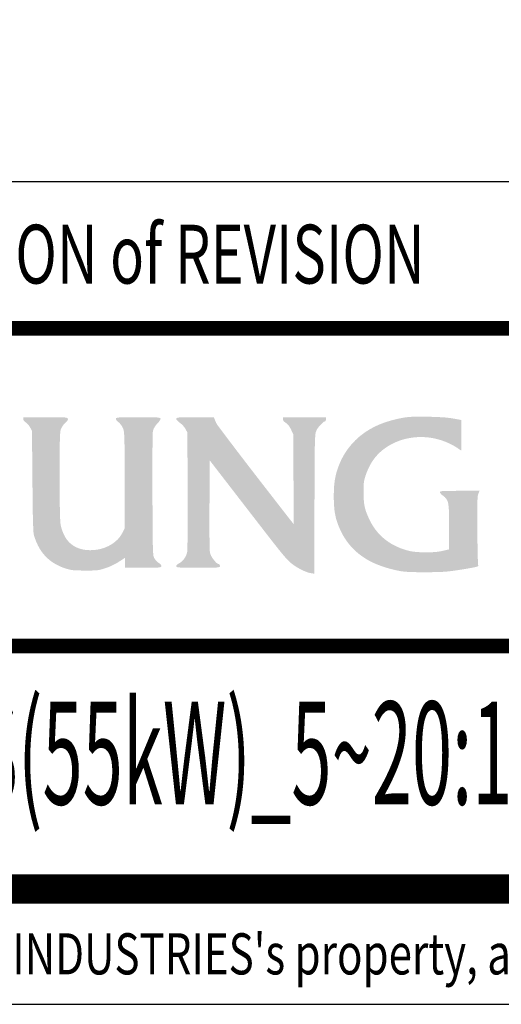
# Model space of a CAD drawing. Units: millimetres. Extents: x 3210 to 6418, y 14 to 4753.
# Drawn here: x 4064 to 4359, y 14 to 618 of the extents above; entities that cross this region are included whole.
import ezdxf
from ezdxf.enums import TextEntityAlignment as Align

# ---------------------------------------------------------------- set-up
doc = ezdxf.new("R2010")
doc.units = ezdxf.units.MM
doc.layers.get('0').update_dxf_attribs({"linetype": 'CONTINUOUS', "lineweight": 30})
doc.styles.add('HY견고딕', font='txt')
doc.styles.add('ROMANS', font='romans.shx', dxfattribs={"width": 0.7, "height": 3.5, "bigfont": 'whgtxt.shx'})

# ---------------------------------------------------------------- blocks, each defined once
blk = doc.blocks.new('HS_A4양식_S(297X210MM)')
blk.add_line((18.0000000000002, 18.00000000000068), (196.0000000000001, 18.00000000000068))
at = {"color": 0}
for p, q in [((18, 14.00000000000057), (195.9999999999999, 14.00000000000131)), ((18, 14), (195.9999999999999, 14.00000000000028))]:
    blk.add_line(p, q, dxfattribs=at)
at = {"color": 3, "const_width": 1}
blk.add_lwpolyline([(21.99999999999991, 17.92807144603535), (191.9999999999999, 17.92807144603535), (192, 273.0000000000006), (21.49999999999997, 273.0000000000006)], dxfattribs=at)
at = {"style": 'ROMANS', "width": 0.75}
blk.add_text("The information written in this drawing is HYOSUNG HEAVY INDUSTRIES's property, and may not be disclosed and/or reproduced without the prior official permission of HYOSUNG HEAVY INDUSTRIES Corp.", height=1.4, dxfattribs=at).set_placement((25.5073376602312, 15.01732643448363))
blk = doc.blocks.new('hico_ci')
at = {"true_color": 0x0e4194}
h = blk.add_hatch(color=154, dxfattribs=at)
edge = h.paths.add_edge_path()
edge.add_arc((43.632793820541, 2.486312881517762), 23.7662688475325, 180.7105003874408, 181.8706154222208)
edge.add_arc((28.8233464234645, 2.002635547829982), 8.948925091990558, 181.8706107304056, 183.7413909709267)
edge.add_arc((20.51204432149751, 1.459138675606994), 0.619871635548236, 183.7414346268247, 196.8951469481237)
edge.add_arc((21.84877703253881, 1.865148299947037), 2.016903544926925, 196.8952243166783, 208.6980226317426)
edge.add_arc((21.36534932462013, 1.600501501449315), 1.46577717399338, 208.6980382819243, 223.6910865692439)
edge.add_arc((21.33589619480756, 1.572364588330586), 1.42504422988736, 223.6910965723661, 238.9232858793225)
edge.add_arc((21.53509310992757, 1.902879141361467), 1.810944839835079, 238.9232600828106, 251.6504503429342)
edge.add_arc((21.62108161914762, 2.162127624177302), 2.084081801007457, 251.6504117570558, 255.7654107468598)
edge.add_arc((21.32851303671254, 1.008837821754312), 0.8942609137305382, 255.765439878918, 263.5095681258383)
edge.add_arc((21.40968885170406, 1.722368310592685), 1.612394098760618, 263.5095686394985, 268.7665655488119)
edge.add_arc((21.69838834924604, 15.13017365272572), 15.0233072478484, 268.7664951038078, 269.7856657115136)
edge.add_arc((21.70178470534177, 16.03372897247208), 15.92686895068141, 269.7856071266438, 270.776359574179)
edge.add_arc((21.89795961115999, 1.556913566769524), 1.448724425762787, 270.7762960737958, 276.5239201273496)
edge.add_arc((21.96563531939159, 0.9651347910359789), 0.8530885295204682, 276.5238697064907, 284.7395428673445)
edge.add_arc((21.47532106283984, 2.828867054598263), 2.780238243585259, 284.7395072591016, 288.1467508076085)
edge.add_arc((21.83132753384075, 1.74266997970453), 1.637187635388223, 288.1467072792157, 292.3897770361967)
edge.add_arc((21.48594919149338, 2.581047851120161), 2.543920040589104, 292.3897542588996, 295.4395431603245)
edge.add_arc((21.50405912232804, 2.542979981819741), 2.50176399398472, 295.4395065459009, 298.5073976886251)
edge.add_arc((22.0087905463123, 1.613665187408586), 1.44422922033992, 298.5074224863742, 303.1367501308183)
edge.add_line((22.79826280927375, 0.4043134656592002), (23.00625120614876, 0.5400897437841934))
edge.add_line((23.00625120614876, 0.5400897437842076), (23.00625120614876, 0.2037253750341961))
edge.add_line((23.00625120614876, 0.2037253750341961), (23.62500120614874, 0.2037253750341961))
edge.add_arc((23.62493824910308, 67.71897018112686), 67.51524480612203, 270.0000534275335, 270.3316811679031)
edge.add_arc((24.00575889885022, 1.935284794266806), 1.730457146324542, 270.3317027527593, 274.9837102243474)
edge.add_arc((24.13475316992646, 0.4560318537448325), 0.2455905583735581, 274.983667547745, 290.8940773001571)
edge.add_arc((24.21047229633479, 0.2576815323181876), 0.03327890981398043, 290.8940830895116, 359.9999928395226)
edge.add_arc((24.19110444761935, 0.2576814861460406), 0.05264675852943668, 4.572316544204293e-05, 28.83018797496124)
edge.add_arc((24.07621982310832, 0.1944441255175491), 0.1837857715205911, 28.83023072540287, 40.19960756058906)
edge.add_arc((24.02702371147274, 0.1528703834678993), 0.2481956576251958, 40.19967491736037, 50.18779310273143)
edge.add_arc((23.97559416288317, 0.09116868710714243), 0.328520608927628, 50.1878790467326, 58.28246778556878)
edge.add_arc((24.29768022917108, 0.6123138758218829), 0.2841226329492069, 228.1051989285523, 238.2824849382981, ccw=False)
edge.add_arc((24.48323254054998, 0.8191519245183798), 0.5619924561512508, 221.9958595576837, 228.1051215855026, ccw=False)
edge.add_arc((24.48835783512243, 0.8237671916841549), 0.5688895087683847, 215.9088950281242, 221.9959420291165, ccw=False)
edge.add_arc((24.28274365038772, 0.6748784462903075), 0.3150292096489616, 206.4341007911232, 215.9088589628016, ccw=False)
edge.add_arc((24.28140863397533, 0.6742147260128917), 0.3135383060881681, 184.1307711467661, 206.4340972361816, ccw=False)
edge.add_arc((30.13299981651062, 1.096818533309758), 6.180369933590891, 181.5800463915065, 184.1307491745235, ccw=False)
edge.add_arc((46.47953144067225, 1.547727178522337), 22.53311938883646, 180.3170458587906, 181.5800612360828, ccw=False)
edge.add_arc((710.0040029766053, 5.219509907085126), 686.0677502224082, 180.2102579324722, 180.317057257754, ccw=False)
edge.add_arc((296.7645231445861, 3.70310731802337), 272.8254881428396, 180.0088199528249, 180.2102718617095, ccw=False)
edge.add_arc((82.02310666194978, 3.670072717301807), 58.08406911928095, 179.3742353164792, 180.0088417484506, ccw=False)
edge.add_arc((89.63927782124387, 3.586891127922058), 65.70069450750027, 178.9667506950853, 179.3742378495884, ccw=False)
edge.add_arc((24.39914101780641, 4.76353386779877), 0.4499478583737111, 164.9292819873615, 178.966814292806, ccw=False)
edge.add_arc((24.27487036476441, 4.79699643358984), 0.321250777922003, 154.5225705512778, 164.9292639489128, ccw=False)
edge.add_arc((24.53090363295337, 4.674997987164474), 0.6048643448569269, 148.0418006042542, 154.5225171867852, ccw=False)
edge.add_arc((24.58259864304353, 4.642747893240013), 0.6657941620759953, 141.8162063762522, 148.0418091337931, ccw=False)
edge.add_arc((24.52302359684808, 4.689601741757841), 0.5900018850941323, 135.000033556182, 141.8162208753672, ccw=False)
edge.add_arc((23.60757355851746, 5.605052007025222), 0.7046401352568101, 314.9999588550542, 320.0633942015716)
edge.add_arc((23.71018552692414, 5.519143877648588), 0.5708140438050963, 320.063375472696, 325.9930818682273)
edge.add_arc((23.791951091165, 5.46397839859263), 0.4721791738303804, 325.9930359989295, 331.9868702532819)
edge.add_arc((24.15744549394304, 5.269534144973463), 0.0581807122057131, 331.9868569030154, 360.000051145793)
edge.add_arc((24.18330252674161, 5.269534187636083), 0.03232367940711489, 1.643718303099621e-05, 74.76828175122778)
edge.add_arc((24.07747867920125, 4.880886323231024), 0.4351212082163695, 74.76834624438573, 86.01197890591062)
edge.add_arc((23.92290239792248, 2.663696513433692), 2.657692799729881, 86.01195574110108, 89.73333330271373)
edge.add_arc((23.45631877947955, -97.56037660878849), 102.8828519838448, 89.733268602864, 90.0000376317976)
edge.add_arc((23.45620701722191, -91.16539003584006), 96.48786541088435, 89.99997376002675, 90.2795770253308)
edge.add_arc((22.99927849671923, 2.474890202748483), 2.846470361291885, 90.27950782352723, 93.8393520615169)
edge.add_arc((22.84391979689684, 4.789871013561125), 0.5262823344203486, 93.83926794500928, 103.5672867830147)
edge.add_arc((22.72768901502275, 5.271514508368313), 0.03081280887397878, 103.5672721209577, 180.0000038753688)
edge.add_arc((22.74827327196891, 5.27151453337413), 0.05139706582014728, 180.0000301989704, 207.8619422331366)
edge.add_arc((22.90449377225519, 5.354096232003087), 0.228101852563854, 207.8619448559151, 217.0795293942769)
edge.add_arc((22.95149357103901, 5.38961571861627), 0.2870137784784117, 217.0795624635733, 225.6209274707058)
edge.add_arc((22.97342669158479, 5.412029834099698), 0.3183738542072229, 225.620975185392, 233.5232845025069)
edge.add_arc((22.62704914714317, 4.943529121824071), 0.264266961987638, 42.48569158844629, 53.52331782498578, ccw=False)
edge.add_arc((22.31050762779955, 4.653616960492911), 0.693507680880857, 37.11466491207062, 42.485733661419715, ccw=False)
edge.add_arc((22.26954913182851, 4.622624407947598), 0.744870475832773, 31.84411667998529, 37.11462826170498, ccw=False)
edge.add_arc((22.47175937308367, 4.748215253290553), 0.5068325752744951, 24.810678490206215, 31.844162067607897, ccw=False)
edge.add_arc((22.53991450763289, 4.779722601340382), 0.4317470550556839, 7.236854963449616, 24.810697891660425, ccw=False)
edge.add_arc((20.80394301849861, 4.559287509595393), 2.181658093010775, 1.9472357240099996, 7.236759409910178, ccw=False)
edge.add_arc((11.30815861609852, 4.236445901210686), 11.68292896174024, 0.11998107582201101, 1.9472193583043804, ccw=False)
edge.add_arc((-490.3361529690756, 3.185374599062072), 513.3283416753795, -4.455988511153919e-05, 0.1200473829828752, ccw=False)
edge.add_line((22.99218870614862, 3.184975375034071), (22.99218870614874, 1.539662875034196))
edge.add_line((22.99218870614874, 1.539662875034196), (22.92612777802373, 1.405509859409207))
edge.add_arc((22.09151716687859, 1.816497536219515), 0.9303148621439915, 313.47064374366715, 333.7829609993224, ccw=False)
edge.add_arc((21.91572819591693, 2.001930608642354), 1.185828436460388, 296.53693522751337, 313.47064500642614, ccw=False)
edge.add_arc((21.85407161573471, 2.12539405289688), 1.323831175370596, 280.56656355693855, 296.5369573496064, ccw=False)
edge.add_arc((21.82767574376089, 2.266904013171356), 1.467781899273249, 265.78569869898115, 280.5665047498825, ccw=False)
edge.add_arc((21.79979699031179, 1.888551424190396), 1.088403583496147, 248.2890595531518, 265.7856633383948, ccw=False)
edge.add_arc((21.70923905264192, 1.661114296316498), 0.8436008318568821, 227.1101985458518, 248.28902183676252, ccw=False)
edge.add_arc((21.75123068054745, 1.706318270034444), 0.9052992601506932, 206.7796674540546, 227.1101755863568, ccw=False)
edge.add_arc((22.17635202704713, 1.920872232666085), 1.38149413846225, 191.9673302936359, 206.7796319668223, ccw=False)
edge.add_arc((21.79868389921182, 1.840821686766603), 0.995435458102192, 182.8868216700158, 191.9673441829926, ccw=False)
edge.add_arc((31.86378819354815, 2.348383185550873), 11.0733292425649, 181.3346204534366, 182.8868539768189, ccw=False)
edge.add_arc((45.01335000198532, 2.65471823977667), 24.22645879104784, 180.2464200109463, 181.3345732785787, ccw=False)
edge.add_arc((197.5826078316369, 3.310557818239218), 176.7971262216765, 179.995125062059, 180.2463096588687, ccw=False)
edge.add_arc((350.4989116237994, 3.297303439798483), 329.7134305881619, 179.8355712904174, 179.9950827148252, ccw=False)
edge.add_arc((33.72456878621438, 4.206401786510909), 12.93778326030092, 178.1681075567207, 179.8356144980478, ccw=False)
edge.add_arc((24.05939997763085, 4.515532230597287), 3.267672106349303, 174.461939118102, 178.1681945655158, ccw=False)
edge.add_arc((21.16191917382844, 4.796470924211803), 0.3566033064112967, 155.5706959047749, 174.4619861101513, ccw=False)
edge.add_arc((21.22660752610739, 4.767086903763257), 0.4276526102661831, 148.1280485832017, 155.5706739254301, ccw=False)
edge.add_arc((21.51592243611361, 4.587200175545775), 0.7683318613816554, 143.3282490742877, 148.1280168052199, ccw=False)
edge.add_arc((21.50396604671965, 4.596103491333693), 0.75342467253809, 138.5037688135334, 143.3282774104689, ccw=False)
edge.add_arc((21.20743832025926, 4.858414567742699), 0.3575259564925118, 130.0787024626107, 138.5038018912728, ccw=False)
edge.add_arc((20.75971388809603, 5.390505677159737), 0.3378718547468812, 310.0787077066238, 318.0675441569387)
edge.add_arc((20.76891611959155, 5.382240150082538), 0.3255025377823196, 318.067468594729, 326.2829128668417)
edge.add_arc((20.81898858279254, 5.348824271458696), 0.265303928868112, 326.2829340216574, 335.0620804167431)
edge.add_arc((21.00052984401725, 5.264409579304214), 0.06509636213151494, 335.0620513528941, 360.0000402501017)
edge.add_arc((21.02909425623653, 5.264409618665638), 0.03653194991221709, 9.988306599083485e-06, 70.02923714873079)
edge.add_arc((20.94510761940171, 5.033291193287411), 0.2824373823778902, 70.02924777205519, 85.62738612932516)
edge.add_arc((20.79500471199191, 3.070249865668629), 2.251209115401318, 85.62741351700842, 89.76165765398156)
edge.add_arc((20.30630290853509, -114.4178627198438), 119.7403380948892, 89.76167438276302, 90.00002473960383)
edge.add_line((20.30625120614877, 5.322475375034173), (19.54687620614874, 5.322475375034202))
edge.add_line((19.54687620614874, 5.322475375034202), (19.54705404052373, 5.259194125034199))
edge.add_arc((19.63174788434355, 5.259432023633607), 0.08469417793874501, 180.1609390864193, 200.8574837125233)
edge.add_arc((19.66411453104035, 5.271764139813143), 0.1193305880856008, 200.8574871905053, 216.8643721033202)
edge.add_arc((19.69332345026345, 5.293666349574565), 0.1558390494967776, 216.864348981735, 230.7162443778974)
edge.add_arc((19.75458310243226, 5.368554797630594), 0.2525914377671943, 230.7163118526118, 240.3633447407632)
edge.add_arc((19.53326174922466, 4.979538089774223), 0.194976591002841, 47.12996467519599, 60.363397122288575, ccw=False)
edge.add_arc((19.28097120985467, 4.707755585121546), 0.565808420934969, 41.15174892457179, 47.1300093562819, ccw=False)
edge.add_arc((19.23754084696316, 4.669799571590929), 0.6234873198843373, 35.32924093383508, 41.15176012544907, ccw=False)
edge.add_arc((19.365758195269, 4.760679891600873), 0.4663284163154601, 28.090469433465387, 35.32933100314159, ccw=False)
edge.add_line((19.77715554989874, 4.980257687534206), (19.84218870614876, 4.858412875034205))
edge.add_line((19.84218870614876, 4.858412875034205), (19.85805581864872, 3.142787875034202))
edge.add_arc((321.6341926996236, 5.933834701621834), 301.7890434280096, 180.5298982411545, 180.7104945007997)
h = blk.add_hatch(color=154, dxfattribs=at)
edge = h.paths.add_edge_path()
edge.add_arc((-39.42054138446838, 1.94969726640312), 64.55962937938016, 359.4256430643841, 359.9926409416439, ccw=False)
edge.add_arc((-77.49789164216321, 2.331455505960079), 102.6388933165879, 359.1494540312348, 359.4256195548215, ccw=False)
edge.add_arc((24.74244320535126, 0.8136037416383459), 0.3872921373870786, 344.9292893596037, 359.14947221067547, ccw=False)
edge.add_arc((24.49911873724301, 0.879123961790242), 0.6392835976170932, 334.3485821107813, 344.92931846252293, ccw=False)
edge.add_arc((24.51390837201984, 0.8720211655370207), 0.6228767999019057, 323.5595519448287, 334.3486206184347, ccw=False)
edge.add_arc((24.55381775017202, 0.8425541566609098), 0.5732676971428431, 312.31498599516317, 323.55953318431665, ccw=False)
edge.add_arc((24.65240573764146, 0.734264151669251), 0.4268220879414747, 298.28751219188507, 312.31499819717607, ccw=False)
edge.add_arc((25.03137545634235, 0.03007464028399909), 0.3728659234965122, 118.2876052186045, 125.6945155052415)
edge.add_arc((24.96897247132159, 0.1169354413054293), 0.2659129838756712, 125.6945549534436, 135.2374921931639)
edge.add_arc((24.91618030371592, 0.1692921346324852), 0.1915608736396279, 135.2375709585594, 146.1224528095246)
edge.add_arc((24.79168333194968, 0.2528798949629163), 0.04160618162899144, 146.1225277701158, 179.9115488775874)
edge.add_arc((24.77951784012618, 0.2528986683824144), 0.02944067532019735, 179.9115347965309, 257.4840910681927)
edge.add_arc((24.90299621445729, 0.8091444991006398), 0.5992268923514982, 257.4841290962349, 266.2213962000012)
edge.add_arc((25.05607091760783, 3.126931247758989), 2.922062934132924, 266.2214585203443, 269.7017949766298)
edge.add_arc((25.49531984735813, 87.53142910336575), 87.32770372833177, 269.7018289023878, 269.9999959707474)
edge.add_arc((25.49522085770565, 103.4430327856202), 103.2393074106277, 270.0000515290548, 270.2638411814434)
edge.add_arc((25.95936507547856, 2.649516326755048), 2.444722288221168, 270.2639081308467, 274.1711017126715)
edge.add_arc((26.11055459650072, 0.5763849700548036), 0.3660852604072675, 274.1711803109812, 286.8883175556415)
edge.add_arc((26.20719213381966, 0.2580800858467143), 0.03343407232913668, 286.888305589546, 360.0000028918028)
edge.add_arc((26.17988112159969, 0.2580800270726087), 0.06074508454909899, 5.702836591827301e-05, 21.3283896164105)
edge.add_arc((26.15544378985777, 0.2485384494609377), 0.08697912514484467, 21.32833334064742, 37.62597766657711)
edge.add_arc((26.15262758378526, 0.2463677488484848), 0.09053481885847457, 37.62592511509277, 53.59654697978139)
edge.add_arc((26.16311588476697, 0.2605917163322147), 0.0728620797261404, 53.59665107983279, 72.39119539860279)
edge.add_arc((26.239486295566, 0.5012135786020337), 0.1795885496012875, 225.4451815496648, 252.3912072811434, ccw=False)
edge.add_arc((26.80910743808261, 1.079757287917218), 0.9914882167954305, 217.8382323563201, 225.445233842275, ccw=False)
edge.add_arc((26.82773339092421, 1.094225484507234), 1.015073272056481, 209.9991257154889, 217.838255065928, ccw=False)
edge.add_arc((26.32788753064239, 0.8056486767382296), 0.4379056551358708, 195.3051832167988, 209.9990310637369, ccw=False)
edge.add_arc((26.33834266610211, 0.8085096419953999), 0.4487451652551455, 181.5909548765215, 195.3051520875989, ccw=False)
edge.add_arc((52.23189186981938, 1.527678166814084), 26.35227955213784, 180.8520430680874, 181.5909268806658, ccw=False)
edge.add_arc((57.20534709073183, 1.601627848519882), 31.32628451691578, 179.9756221849583, 180.8520141565875, ccw=False)
edge.add_arc((175.1520897931558, 1.551329401755197), 149.2730379442262, 179.700329146997, 179.9755779394381, ccw=False)
edge.add_line((25.88109355927372, 2.332060112534236), (25.88906370614876, 3.855707350034209))
edge.add_line((25.88906370614876, 3.855707350034209), (26.90156370614875, 2.544078343784207))
edge.add_arc((985.0541429545071, 742.1814793230858), 1210.421352276842, 217.6660276974225, 217.7469293347338)
edge.add_arc((49.88370841109725, 18.17529968196709), 27.7427442845358, 217.7468853091171, 218.9723157629128)
edge.add_arc((32.38301035454185, 4.017499851391278), 5.23235271732661, 218.9722346002427, 222.5295584316916)
edge.add_arc((29.44488469655386, 1.322414628266458), 1.245365541270989, 222.5295824481784, 232.8624011462954)
edge.add_arc((29.84242514132512, 1.847344639163126), 1.903840993786652, 232.8624677461767, 238.656586480522)
edge.add_arc((29.95922981341016, 2.039127011191042), 2.128393459018148, 238.6565856595034, 243.9859658090996)
edge.add_arc((29.84671503995969, 1.808577973750204), 1.871854119135055, 243.9859267852538, 249.5617683874448)
edge.add_arc((29.44527125235061, 0.7313300285804161), 0.7222366827754529, 249.5618007451918, 260.9149455341773)
edge.add_line((29.33122972177375, 0.01815378440920767), (29.44475597489873, 1.937842171173543e-07))
edge.add_line((29.44475597489873, 1.937842029064996e-07), (29.45284734052376, 2.372956534409198))
edge.add_arc((1142.999523742199, -1.424551567689647), 1113.553151669467, 179.7248502744172, 179.8046059962798, ccw=False)
edge.add_arc((53.66252336416812, 3.806756435848598), 24.20359024484624, 178.4718686206675, 179.7248002445821, ccw=False)
edge.add_arc((34.51107803055817, 4.317665996608255), 5.045331270046024, 175.2681162906581, 178.471887576459, ccw=False)
edge.add_arc((29.89208890464499, 4.700004275788316), 0.4105450716299007, 155.1589275106086, 175.2681717378348, ccw=False)
edge.add_arc((29.98964594358785, 4.654842239199795), 0.5180484920216827, 142.9089057796017, 155.1589814035297, ccw=False)
edge.add_arc((30.55253213208027, 4.22927424744563), 1.223703490445245, 136.464444883626, 142.9089793193144, ccw=False)
edge.add_arc((30.66307087240608, 4.124245445024542), 1.376182546221276, 131.1098377950498, 136.4644143934371, ccw=False)
edge.add_arc((29.81347987329639, 5.097812225379982), 0.08403814965420242, 90.00002021326401, 131.1097626905408, ccw=False)
edge.add_arc((29.8134798449741, 5.195002394500008), 0.01315201946580842, 269.9999942261642, 322.2659886248981)
edge.add_arc((29.77504285337807, 5.224746484721379), 0.06175359583989771, 322.2658828150922, 338.8893432409242)
edge.add_arc((29.73342377093826, 5.240814905915627), 0.1063668470418161, 338.8893132635121, 351.5774335752659)
edge.add_arc((29.65678469163811, 5.252162840680484), 0.1838415145106214, 351.5774288879136, 360.0000107066308)
edge.add_line((29.84062620614873, 5.252162875034202), (29.84062620614873, 5.322475375034202))
edge.add_line((29.84062620614873, 5.322475375034202), (28.37812620614875, 5.322475375034202))
edge.add_line((28.37812620614875, 5.322475375034202), (28.37847436552374, 5.259194125034199))
edge.add_arc((28.4588697882761, 5.259636377494729), 0.08039663915095951, 180.3151789369493, 203.3978281085435)
edge.add_arc((28.51934637611237, 5.285804188243105), 0.1462917982727078, 203.3978194653549, 218.1441622745412)
edge.add_arc((28.5759306440691, 5.330242374425282), 0.2182399168816145, 218.1441585373126, 230.043185183406)
edge.add_arc((28.71979649955915, 5.501958281741665), 0.4422571867545119, 230.0432332943279, 237.0583994402097)
edge.add_arc((28.30248197296743, 4.857914355946122), 0.3251696778121734, 46.14582124386891, 57.05837158694311, ccw=False)
edge.add_arc((28.19801185280056, 4.749180599821386), 0.4759577268363597, 37.94359646380218, 46.145765160964004, ccw=False)
edge.add_arc((28.11109795214145, 4.68141259290104), 0.5861690188581828, 30.570884292592382, 37.94368178624251, ccw=False)
edge.add_arc((27.86146165772732, 4.533947638675485), 0.8761072747200787, 25.115386183641817, 30.570976329767404, ccw=False)
edge.add_line((28.65473724052373, 4.905804878159216), (28.72968870614875, 4.745912875034193))
edge.add_line((28.72968870614875, 4.745912875034193), (28.74766631864878, 1.680287875034196))
edge.add_line((28.74766631864878, 1.680287875034196), (28.62103623427379, 1.842956687534212))
edge.add_arc((568.6760223905892, 422.2497640448727), 684.3984743880485, 217.7411330921365, 217.8990402354856, ccw=False)
edge.add_arc((133.1336233158395, 85.12434340786893), 133.6256259003589, 217.2111734604788, 217.741043885302, ccw=False)
edge.add_arc((169.5934574197003, 112.8097107157635), 179.4055239538977, 216.9239152567482, 217.2110815533831, ccw=False)
edge.add_arc((26.69593346206005, 5.425914794938421), 0.6571477945896631, 201.8369844987664, 216.9238219781678, ccw=False)
edge.add_line((26.08593870614874, 5.181477437534213), (26.02968870614876, 5.321849959409207))
edge.add_line((26.02968870614876, 5.321849959409192), (25.38984495614875, 5.322162681284198))
edge.add_arc((25.35754002490535, -60.66524832723158), 65.98741891614925, 89.97195016380327, 90.31412030481788)
edge.add_arc((25.00701971022642, 3.269131139696896), 2.052078592411346, 90.31409755611809, 94.51478282274668)
edge.add_arc((24.87293934080185, 4.967183953531404), 0.3487404275021392, 94.514802592314, 106.8743407835355)
edge.add_arc((24.7805875734918, 5.271639462712002), 0.03058636734307124, 106.8742986071402, 180.0000471642165)
edge.add_arc((24.79476510949513, 5.271639433710149), 0.04476390334639307, 179.9999951053866, 214.4694991010105)
edge.add_arc((25.04919932185982, 5.446306884046365), 0.3533825784593991, 214.4693670827513, 221.9932657202126)
edge.add_arc((25.12378545374474, 5.513447872566758), 0.4537369675451816, 221.9931911838037, 229.1480254636176)
edge.add_arc((25.23143822962533, 5.637934538253035), 0.6183153685808911, 229.1479167375795, 234.82133155334)
edge.add_arc((24.58028545880785, 4.714137100412529), 0.5119065729438993, 47.23353162995812, 54.82130288184692, ccw=False)
edge.add_arc((24.3255270989315, 4.438700358945383), 0.8870961523259465, 42.20649982152412, 47.23351270887372, ccw=False)
edge.add_arc((24.34371946243675, 4.455198292620224), 0.862537164075197, 37.14154242200817, 42.20658126715091, ccw=False)
edge.add_arc((24.71464491631923, 4.73614937773192), 0.397220922619123, 28.097247069351226, 37.14161523964822, ccw=False)
edge.add_line((25.06505315302377, 4.923228315659216), (25.12968870614873, 4.802162875034199))
edge.add_line((25.12968870614873, 4.802162875034199), (25.13744861864876, 2.810999359409209))
edge.add_arc((-190.9634314350479, 1.968935378714576), 216.1025206510321, -0.007299131539525661, 0.2232590074432892, ccw=False)
h = blk.add_hatch(color=154, dxfattribs=at)
edge = h.paths.add_edge_path()
edge.add_arc((32.78874145102606, 2.927069385914749), 1.634937852173542, 134.5413167978109, 144.1121657865541, ccw=False)
edge.add_arc((32.88119739671203, 2.833119537889715), 1.766750885806179, 125.5110993715333, 134.5412802715582, ccw=False)
edge.add_arc((32.99862898458196, 2.668552141337074), 1.968920630913502, 109.3039531091811, 125.51106852539311, ccw=False)
edge.add_arc((33.06810463006906, 2.470204015000547), 2.179084482555548, 94.28374273685893, 109.30394705099539, ccw=False)
edge.add_arc((33.07294818904944, 2.405555613145893), 2.24391407398458, 79.49360642794232, 94.28376993229932, ccw=False)
edge.add_arc((33.07497792743294, 2.416494281915305), 2.232788683602746, 64.64824022339423, 79.4936345192699, ccw=False)
edge.add_arc((32.85166026594118, 1.945160227534089), 2.754350347023984, 62.62258252843111, 64.64827935550022, ccw=False)
edge.add_arc((32.71656689445695, 1.6842846349209), 3.048129675498798, 60.74517762336188, 62.6226037298855, ccw=False)
edge.add_arc((32.88222088080209, 1.980021569294763), 2.709158323398753, 58.86478425671771, 60.745189543531524, ccw=False)
edge.add_arc((34.0027949358132, 3.835040554210181), 0.5419523693741883, 52.66592512327048, 58.86473315250322, ccw=False)
edge.add_arc((35.17343078015614, 5.369823952139853), 1.388319207016375, 232.6658894191807, 234.4894610043937)
edge.add_arc((34.87507291828689, 4.951703813691068), 0.8746638128896749, 234.4894402566771, 237.0671832623263)
edge.add_arc((34.98615989195719, 5.123202995870557), 1.078997572233144, 237.0671927347545, 238.8011591198468)
edge.add_arc((34.43718715412354, 4.216699841302486), 0.01922446626827711, 238.8011033639355, 269.9999874086654)
edge.add_arc((34.43718715120167, 4.203975778714408), 0.006500403680198683, 269.999988515924, 358.0162963644016)
edge.add_arc((-4.362713720286962, 5.547884122032045), 38.82966870912099, 358.0162447992569, 358.2307601351086)
edge.add_arc((25.82001372365988, 4.615575350872874), 8.632545740196507, 358.2307478553034, 359.3365478187211)
edge.add_arc((17.36637299727386, 4.713465047590432), 17.08675320887927, 359.3365578015499, 360.0000410747588)
edge.add_line((34.45312620614874, 4.713477296909204), (34.45312620614874, 5.229479246909207))
edge.add_line((34.45312620614874, 5.229479246909193), (34.16484495614873, 5.280538412534199))
edge.add_arc((33.64462236292508, 2.343365269373862), 2.982887463415733, 79.95611935197417, 86.65392196668097)
edge.add_arc((33.08349736359173, -7.253972571632346), 12.59661488306342, 86.6539144642089, 88.95116909846963)
edge.add_arc((33.07898162804747, -7.501135204061256), 12.84381876380436, 88.9512102147078, 91.18017493963029)
edge.add_arc((32.86073929043272, 3.092701456038398), 2.247734350267514, 91.18016789503348, 99.27567222310641)
edge.add_arc((33.12735728687869, 1.460212656038493), 3.901851890877547, 99.275663469349, 110.8235852428746)
edge.add_arc((32.69780488876359, 2.589618216946235), 2.693517424045064, 110.8235972806347, 126.0685641851203)
edge.add_arc((32.51854214838431, 2.835735845581539), 2.38903586925314, 126.0686139041103, 142.3646620464503)
edge.add_arc((32.57019643793552, 2.795909258947205), 2.454261037900984, 142.3647239434559, 158.3348896640697)
edge.add_arc((32.78885627890253, 2.709048849869774), 2.689541416845799, 158.3349037323172, 163.9977825718155)
edge.add_arc((32.27931798562355, 2.855174872232922), 2.159463982202089, 163.9977041812776, 170.6737529295855)
edge.add_arc((32.69001219171997, 2.787724853794302), 2.575660132954198, 170.6736856443285, 176.7117217697121)
edge.add_arc((35.5165804981479, 2.625327937927239), 5.406889750838351, 176.7117408376485, 180.1792459878991)
edge.add_arc((34.86777387288271, 2.623303208736388), 4.758079966319337, 180.1793065007957, 184.4129829632263)
edge.add_arc((32.31801344887799, 2.426528918093169), 2.200737920116152, 184.4129901413355, 191.9485645056168)
edge.add_arc((32.06079959392321, 2.372095781589536), 1.937827415331253, 191.9485085045182, 200.0632401468121)
edge.add_arc((32.99774907265527, 2.714287514542207), 2.935308998016321, 200.0632105256907, 206.0080328576868)
edge.add_arc((32.34686694173871, 2.396719825332667), 2.211087494901948, 206.0080725956044, 220.7868245647506)
edge.add_arc((32.32640722296856, 2.3790681399676), 2.184065613245451, 220.7868337318438, 235.7025192642738)
edge.add_arc((32.55306040316975, 2.711358025117491), 2.586294692087826, 235.7024863590712, 249.2757781512998)
edge.add_arc((33.15148411535449, 4.293019156440806), 4.277378035286434, 249.2757840318333, 258.5874089878579)
edge.add_arc((32.68690209783978, 1.991560281367612), 1.92949613777728, 258.5874137952177, 263.2907369022938)
edge.add_arc((32.79883982642542, 2.943114178897986), 2.88761141006249, 263.2907394418933, 266.7676389433385)
edge.add_arc((32.94082638752741, 5.45726238138667), 5.405765767446178, 266.7676456946059, 269.1891044117925)
edge.add_arc((33.21088682750093, 24.53799515124531), 24.48840960094036, 269.18911224069, 269.9781865981917)
edge.add_arc((33.20852195051077, 18.31758289124761), 18.26799689140429, 269.9781761488808, 271.3351535332691)
edge.add_arc((33.52302318768318, 4.823723382535491), 4.770472841822397, 271.3351624316854, 275.0182763994774)
edge.add_arc((33.50046450613598, 5.080636621146652), 5.028374579478569, 275.018266240859, 278.5781104788496)
edge.add_arc((30.99516447033056, 21.68913788855211), 21.82476831798071, 278.5780853305258, 279.7748686946002)
edge.add_arc((32.56285591736099, 12.58932090606631), 12.59089992019255, 279.7749121999424, 280.6666592119867)
edge.add_arc((34.76112037298122, 0.9181145305971228), 0.7144768528025381, 280.6666297990551, 287.8775588060738)
edge.add_arc((34.94628095458376, 0.3440783505401868), 0.1113168599370517, 287.8774580336615, 310.5843549465897)
edge.add_arc((35.00468466105923, 0.2758999180173873), 0.02154330263125903, 310.5843393360146, 386.5784766806566)
edge.add_arc((35.10224936752843, 0.3247108906661111), 0.08755015729799862, 181.6269221488884, 206.5784997727933, ccw=False)
edge.add_arc((148.7512274220857, 3.552682854635435), 113.7823610144581, 181.4600893505928, 181.6269346310598, ccw=False)
edge.add_arc((68.46651307174375, 1.506325299753158), 33.47157134359215, 180.8101452923355, 181.4601068726112, ccw=False)
edge.add_arc((96.2912451695388, 1.899859891969655), 61.29908624856115, 180.396998606529, 180.8102153206149, ccw=False)
edge.add_arc((163.5879524803069, 2.366312200673974), 128.5974100955685, 180.1183791174993, 180.3970656516905, ccw=False)
edge.add_arc((46.15915483334294, 2.123697726096097), 11.16836182132578, 178.4479244508252, 180.1184106146845, ccw=False)
edge.add_arc((39.34067687507013, 2.308448765195521), 4.347381348263541, 175.8174928159718, 178.4479411333492, ccw=False)
edge.add_arc((35.30522176869147, 2.603555572713915), 0.3011502694148722, 157.3235064541274, 175.8175267739247, ccw=False)
edge.add_line((35.02735151864874, 2.7196572906592), (35.06900596552373, 2.819350375034205))
edge.add_line((35.06900596552373, 2.819350375034205), (34.39544107177375, 2.819350375034205))
edge.add_arc((34.39547802726872, -67.23634891510272), 70.05569929014666, 90.00003022443447, 90.33486652166998)
edge.add_arc((34.00006253979188, 0.419118411344698), 2.399076461575973, 90.33493754448989, 94.18141497745493)
edge.add_arc((33.85879524066524, 2.351391083681534), 0.4616466873487795, 94.18139022192932, 104.3817780070427)
edge.add_arc((33.75136997059514, 2.770337818511777), 0.02914633443038319, 104.3816970683063, 180.405337920028)
edge.add_arc((33.76648316377111, 2.77044468151847), 0.04425990540730643, 180.4052644192746, 212.2619022907056)
edge.add_arc((33.9319200577205, 2.87487607406041), 0.239900600631608, 212.261989415702, 221.3768352533327)
edge.add_arc((33.9845198830364, 2.921211303956497), 0.3099983548951059, 221.3768391091639, 229.7923258343701)
edge.add_arc((34.02777301090373, 2.972379821252503), 0.3769987297626265, 229.7922528178535, 237.0592756878362)
edge.add_arc((33.59701027889531, 2.307558223173203), 0.4151782003231416, 34.84838015166849, 57.05930568222408, ccw=False)
edge.add_arc((33.62712217574648, 2.328524477187429), 0.3784861011827023, 11.042008434178626, 34.848354072441, ccw=False)
edge.add_arc((32.59570997465039, 2.127254900243855), 1.429352682234889, 1.141212619849, 11.041947583277022, ccw=False)
edge.add_arc((4.463660061661841, 1.566884288631201), 29.56698313558291, 0.04634469714142142, 1.1411441244525804, ccw=False)
edge.add_line((34.03063352489869, 1.590800059409219), (34.03125120614874, 0.8263122156592004))
edge.add_line((34.03125120614874, 0.8263122156592004), (33.81328245614873, 0.7761165437841981))
edge.add_arc((33.41547300223567, 2.503564809120974), 1.772661803908925, 274.1251765011129, 282.96839936409805, ccw=False)
edge.add_arc((33.25038585524868, 4.79255472561924), 4.067597228693425, 269.37167379198553, 274.1251666403148, ccw=False)
edge.add_arc((33.2499010335157, 4.748620278238633), 4.023660106465788, 264.6198272722287, 269.37171652854505, ccw=False)
edge.add_arc((33.01460187783448, 2.250177044755716), 1.514161295229101, 254.763663186627, 264.61979041941373, ccw=False)
edge.add_arc((33.2328846016029, 3.051568014375405), 2.344748336829932, 243.8956139435756, 254.7635744114323, ccw=False)
edge.add_arc((33.04358399715767, 2.665227350613293), 1.9145230152672, 231.2435292975561, 243.895549234695, ccw=False)
edge.add_arc((32.99028170697136, 2.598827681915793), 1.829375789000099, 218.2764177660285, 231.2434949001929, ccw=False)
edge.add_arc((33.07661466051854, 2.66695245640939), 1.939350166777916, 205.8647966923205, 218.2764361718482, ccw=False)
edge.add_arc((34.24756786229301, 3.234652828952662), 3.240663009149103, 201.1512420997796, 205.8648740947584, ccw=False)
edge.add_arc((32.53321524092212, 2.57137928987612), 1.40247458082336, 192.3367083916321, 201.1513258589095, ccw=False)
edge.add_arc((32.63089926101617, 2.592745583643477), 1.502468012042193, 183.8853692417985, 192.3367890161391, ccw=False)
edge.add_arc((35.25184901942288, 2.770755001733079), 4.129455828728198, 179.9110913741717, 183.8854157572107, ccw=False)
edge.add_arc((39.42062651108432, 2.764295398588146), 8.298238325022876, 178.4382159343861, 179.9111555537557, ccw=False)
edge.add_arc((32.35581113006708, 2.956920306553471), 1.230797435777072, 172.4108323876422, 178.4383333927139, ccw=False)
edge.add_arc((31.95594654892381, 3.010197765763053), 0.8273991575072891, 164.6084034857983, 172.410906222195, ccw=False)
edge.add_arc((33.27202428006399, 2.647899493023786), 2.192434187398881, 160.8387383093938, 164.608460593797, ccw=False)
edge.add_arc((33.3869869181392, 2.607951407405409), 2.314139806402088, 153.3642670344212, 160.8387151023537, ccw=False)
edge.add_arc((32.87464159078013, 2.864914946190268), 1.740966189832556, 144.1121417540429, 153.3642767840967, ccw=False)
blk = doc.blocks.new('HYOSUNG_TITLE_A4')
at = {"color": 3}
for p, q in [((-169.9999999999999, 23.99999999999955), (-85.00000000000003, 23.99999999999955)), ((-170, 19), (-85.00000000000014, 19)), ((-155, 8.19702110853575), (-85.00000000000014, 8.19702110853575))]:
    blk.add_line(p, q, dxfattribs=at)
blk.add_line((-170, 0), (0, 0))
at = {"color": 3, "const_width": 0.5}
for points in [[(-85.00000000000014, 18.99999999999957), (-170, 19)], [(-85.00000000000014, 8.197021108535324), (-155, 8.197021108535694)]]:
    blk.add_lwpolyline(points, dxfattribs=at)
blk.add_blockref('hico_ci', (-146.0466095266641, 10.65474165895822))
at = {"style": 'ROMANS', "width": 0.7}
blk.add_text('DESCRIPTION of REVISION', height=2, dxfattribs=at).set_placement((-136.2535934081641, 20.52912913561602))
for tag, height, style, width, p in [('GEN-TITLE-DES1{20}', 3.4, 'HY견고딕', 0.9, (-40.12195512001956, 40.23156919876124)), ('GEN-TITLE-DES2{24.5}', 2.5, 'ROMANS', 0.8, (-40.24577003001945, 36.36750108462855)), ('GEN-TITLE-NR{12.3}', 4, 'HY견고딕', 0.9, (-52.35236835450229, 27.93472779195201)), ('GEN-TITLE-DAT{7.1}', 2, 'ROMANS', 0.7, (-7.813813360791329, 21.46618360339403)), ('GEN-TITLE-REV{22.6}', 3, 'ROMANS', 0.7, (-4.610111477596121, 15.46031826081006))]:
    blk.add_attdef(tag, text='', height=height, dxfattribs=dict(style=style, width=width)).set_placement(p, align=Align.CENTER)
for tag, height, p in [('GEN-TITLE-CTRN{2.5}', 2, (-167.5000000000002, 41.49999999999978)), ('GEN-TITLE-POSI{22.6}', 2, (-8.07757402690612, 32.460909128455)), ('GEN-TITLE-APPM{2.5}', 2, (-167.5000000000001, 27.49999999999955)), ('GEN-TITLE-FSCM{20.7}', 1.8, (-12.77559254485186, 11.14676420777361))]:
    blk.add_attdef(tag, text='', height=height, dxfattribs=at).set_placement(p, align=Align.MIDDLE_CENTER)
for tag, height, p in [('GEN-TITLE-PLOT{5}', 1.8, (-160.0000000000002, 41.49999999999978)), ('GEN-TITLE-CHKM{2.5}', 2, (-167.5000000000001, 34.49999999999955)), ('GEN-TITLE-ISSD{5}', 1.8, (-160.0000000000002, 34.49999999999955)), ('GEN-TITLE-ITEM{12.7}', 3.5, (-120.0000000000001, 4.097021108535543)), ('GEN-TITLE-REF{12.7}', 3.5, (-39.42085257198779, 4.099999999999817)), ('GEN-TITLE-GRADE{22.6}', 3, (-4.664079815914306, 4.087387457092177))]:
    blk.add_attdef(tag, text='', height=height, dxfattribs=at).set_placement(p, align=Align.MIDDLE)
for tag, p in [('GEN-TITLE-MAT2{35}', (-153.1717460559241, 41.4999999999998)), ('GEN-TITLE-MAT1{35}', (-153.1717460559242, 34.4999999999996)), ('GEN-TITLE-DACT{35}', (-153.1717460559241, 27.4999999999996))]:
    blk.add_attdef(tag, text='', height=2, dxfattribs=at).set_placement(p, align=Align.MIDDLE_LEFT)
at = {"style": 'ROMANS'}
blk.add_attdef('GEN-TITLE-SCA{12.7}', text='', height=2, dxfattribs=at).set_placement((-7.660747715843428, 26.68345472464819), align=Align.CENTER)

msp = doc.modelspace()

# ---------------------------------------------------------------- block references
at = {"lineweight": 0, "xscale": 18.0202370911387, "yscale": 18.0202370911387, "zscale": 18.0202370911387}
msp.add_blockref('HS_A4양식_S(297X210MM)', (2885.959062840095, -238.2833192759417), dxfattribs=at)
at = {"lineweight": 0}
ref = msp.add_blockref('HYOSUNG_TITLE_A4', (6345.844584338721, 86.0809483645672), dxfattribs=dict(at, xscale=18.0202370911387, yscale=18.0202370911387, zscale=18.0202370911387))
ref.add_attrib('GEN-TITLE-ITEM{12.7}', 'FVM_225S(55kW)_5~20:1_Ntype', dxfattribs={"height": 63.07082981898545, "style": 'ROMANS', "width": 0.5158607350096713}).set_placement((4183.416133402076, 159.9102401077776), align=Align.MIDDLE)

doc.saveas('drawing.dxf')
